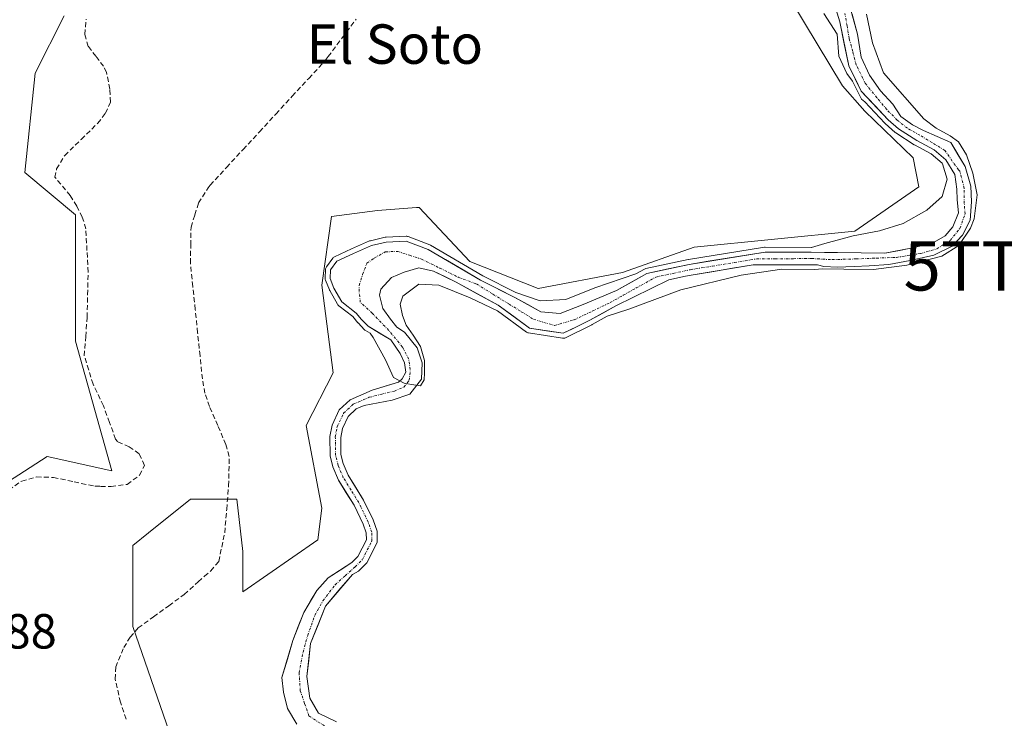
# Model space of a CAD drawing. Units: metres. Extents: x 608684 to 612185, y 4648306 to 4650673.
# Drawn here: x 609196 to 609396, y 4648804 to 4648946 of the extents above; entities that cross this region are included whole.
import ezdxf
from ezdxf.enums import TextEntityAlignment as Align

# ---------------------------------------------------------------- set-up
doc = ezdxf.new("R2010")
doc.units = ezdxf.units.M
doc.header["$MEASUREMENT"] = 0
doc.linetypes.add('TRAZO_Y_PUNTO', pattern=[1, 0.5, -0.25, 0, -0.25])
doc.linetypes.add('TRAZOSX2', pattern=[1.5, 1, -0.5])
doc.layers.get('0').update_dxf_attribs({"lineweight": 5})
for name, color, linetype, lineweight in [('Arbolado forestal CxS', 92, 'Continuous', 0), ('Corriente artificial lineal', 5, 'TRAZOSX2', 13), ('Corriente natural Cxs', 5, 'Continuous', 13), ('Corriente natural eje', 5, 'TRAZO_Y_PUNTO', 0), ('Corriente natural superficial', 5, 'Continuous', 13), ('Cultivos herbáceos CxS', 92, 'Continuous', 0), ('Curva de nivel normal', 36, 'Continuous', 0), ('Huerta CxS', 92, 'Continuous', 0), ('Rótulo de punto de cota en terreno', 19, 'Continuous', 0), ('Suelo desnudo CxS', 43, 'Continuous', 0), ('Texto cartográfico', 19, 'Continuous', 0), ('Torre de tendido puntual', 7, 'Continuous', 0)]:
    doc.layers.add(name, color=color, linetype=linetype, lineweight=lineweight)
doc.styles.add('Arial', font='txt', dxfattribs={"height": 0.2})

# ---------------------------------------------------------------- blocks, each defined once
blk = doc.blocks.new('*U167')
at = {"layer": 'Cultivos herbáceos CxS', "color": 92, "linetype": 'Continuous', "lineweight": 0}
blk.add_polyline3d([(609205.5179, 4648946.3947, 361.6798), (609199.6317, 4648934.7061, 362.065), (609197.5007, 4648914.5747, 362.4188), (609207.7791, 4648906.0091, 361.4728), (609207.7775, 4648880.3123, 361.6691), (609215.1995, 4648854.0447, 362.5778), (609202.0659, 4648856.8999, 362.5265), (609189.5023, 4648848.9047, 362.843)], dxfattribs=at)
blk = doc.blocks.new('5TTEND')
blk.add_text('5TTEND', height=10).set_placement((0, 0), align=Align.MIDDLE_CENTER)

msp = doc.modelspace()

# ---------------------------------------------------------------- linework, layer by layer
at = {"layer": 'Arbolado forestal CxS', "color": 92, "linetype": 'Continuous', "lineweight": 0}
for points in [[(609360.81, 4648952.55, 359.18), (609363.04, 4648945.13, 358.58), (609364.86, 4648936.24, 359.62), (609367.4, 4648931.08, 358.98), (609372.88, 4648925.28, 360.14), (609374.94, 4648923.46, 360.04), (609378.67, 4648921.07, 359.61), (609382.19, 4648919.18, 360.08), (609384.57, 4648917.12, 361.09), (609386.4, 4648914.18, 360.65), (609386.8, 4648911.16, 360.46), (609386.88, 4648909.02, 361.16), (609387.11, 4648906.4, 362), (609386, 4648903.54, 362.22), (609384.42, 4648901.72, 361.96), (609381.72, 4648900.13, 361.27), (609377.43, 4648899.18, 360.15), (609372.19, 4648898.22, 360.56), (609362.59, 4648898.3, 360.61), (609357.19, 4648898.38, 361.19), (609347.9, 4648898.43, 361.74), (609332.46, 4648895.92, 361.08), (609323.84, 4648894.08, 360.64), (609317.66, 4648890.6, 360.37), (609310.89, 4648887.75, 360.81), (609306.23, 4648885.95, 360.67), (609302.32, 4648886.27, 359.97), (609297.02, 4648889.23, 360.28), (609290.09, 4648892.73, 359.64), (609279.43, 4648898.96, 359.87), (609274.99, 4648900.63, 359.6), (609270.91, 4648900.45, 359.35), (609267.94, 4648899.75, 359.29), (609264.29, 4648898.16, 359.34), (609260.86, 4648896.58, 359.38), (609259.59, 4648894.83, 359.5), (609259.51, 4648893.08, 359.56), (609260.3, 4648891.1, 360.04), (609261.89, 4648888.32, 360.55), (609264.8, 4648886.04, 360.75), (609265.91, 4648884.74, 360.91), (609267.22, 4648883.35, 360.89), (609271.83, 4648880.6, 359.84), (609273.75, 4648877.82, 360.03), (609274.61, 4648875.97, 360.83), (609274.87, 4648874.05, 361.32), (609274.15, 4648872.66, 361.45), (609273.42, 4648872, 361.57), (609268.03, 4648870.39, 361.93), (609263.62, 4648868.45, 363.32), (609261.36, 4648866.39, 363.4), (609259.9, 4648863.27, 362.79), (609259.47, 4648860.99, 361.97), (609259.53, 4648857.04, 360.69), (609260.08, 4648854.81, 361.24), (609261.22, 4648852.12, 361.95), (609264.38, 4648847.03, 361.07), (609266.21, 4648843.2, 361.97), (609266.87, 4648841.4, 362.6), (609266.88, 4648840.02, 362.84), (609265.16, 4648836.64, 362.35), (609263.96, 4648835.44, 362.25), (609259.1, 4648832.29, 363.34), (609256.79, 4648829.75, 362.63), (609254.17, 4648825.23, 361.83), (609251.95, 4648819.59, 361.61), (609249.73, 4648812.05, 361.18), (609250.05, 4648809.12, 362.28), (609250.84, 4648805.78, 363.09), (609252.75, 4648802.61, 363.57)], [(609360.81, 4648952.55, 359.18), (609363.04, 4648945.13, 358.58), (609364.86, 4648936.24, 359.62), (609367.4, 4648931.08, 358.98), (609372.88, 4648925.28, 360.14), (609374.94, 4648923.46, 360.04), (609378.67, 4648921.07, 359.61), (609382.19, 4648919.18, 360.08), (609384.57, 4648917.12, 361.09), (609386.4, 4648914.18, 360.65), (609386.8, 4648911.16, 360.46), (609386.88, 4648909.02, 361.16), (609387.11, 4648906.4, 362), (609386, 4648903.54, 362.22), (609384.42, 4648901.72, 361.96), (609381.72, 4648900.13, 361.27), (609377.43, 4648899.18, 360.15), (609372.19, 4648898.22, 360.56), (609362.59, 4648898.3, 360.61), (609357.19, 4648898.38, 361.19), (609347.9, 4648898.43, 361.74), (609332.46, 4648895.92, 361.08), (609323.84, 4648894.08, 360.64), (609317.66, 4648890.6, 360.37), (609310.89, 4648887.75, 360.81), (609306.23, 4648885.95, 360.67), (609302.32, 4648886.27, 359.97), (609297.02, 4648889.23, 360.28), (609290.09, 4648892.73, 359.64), (609279.43, 4648898.96, 359.87), (609274.99, 4648900.63, 359.6), (609270.91, 4648900.45, 359.35), (609267.94, 4648899.75, 359.29), (609264.29, 4648898.16, 359.34), (609260.86, 4648896.58, 359.38), (609259.59, 4648894.83, 359.5), (609259.51, 4648893.08, 359.56), (609260.3, 4648891.1, 360.04), (609261.89, 4648888.32, 360.55), (609264.8, 4648886.04, 360.75), (609265.91, 4648884.74, 360.91), (609267.22, 4648883.35, 360.89), (609271.83, 4648880.6, 359.84), (609273.75, 4648877.82, 360.03), (609274.61, 4648875.97, 360.83), (609274.87, 4648874.05, 361.32), (609274.15, 4648872.66, 361.45), (609273.42, 4648872, 361.57), (609268.03, 4648870.39, 361.93), (609263.62, 4648868.45, 363.32), (609261.36, 4648866.39, 363.4), (609259.9, 4648863.27, 362.79), (609259.47, 4648860.99, 361.97), (609259.53, 4648857.04, 360.69), (609260.08, 4648854.81, 361.24), (609261.22, 4648852.12, 361.95), (609264.38, 4648847.03, 361.07), (609266.21, 4648843.2, 361.97), (609266.87, 4648841.4, 362.6), (609266.88, 4648840.02, 362.84), (609265.16, 4648836.64, 362.35), (609263.96, 4648835.44, 362.25), (609259.1, 4648832.29, 363.34), (609256.79, 4648829.75, 362.63), (609254.17, 4648825.23, 361.83), (609251.95, 4648819.59, 361.61), (609249.73, 4648812.05, 361.18), (609250.05, 4648809.12, 362.28), (609250.84, 4648805.78, 363.09), (609252.75, 4648802.61, 363.57)], [(609230.02, 4648791.88, 362.71), (609219.46, 4648822.41, 362.63), (609219.46, 4648838.85, 362.71), (609222.66, 4648841.41, 362.71), (609231.19, 4648848.24, 362.9), (609240.58, 4648848.24, 362.17), (609241.76, 4648837.67, 362.39), (609241.76, 4648829.45, 363.43), (609257.02, 4648840.02, 361.19), (609257.86, 4648846.45, 361.99), (609254.63, 4648863.25, 362.28), (609260.12, 4648873.91, 363.08), (609257.86, 4648891.68, 360.19), (609259.82, 4648905.63, 361.51), (609269.17, 4648906.86, 361.33), (609277.04, 4648907.46, 361.79), (609277.57, 4648907.5, 361.83), (609287.9, 4648896.52, 360.47), (609301.79, 4648891.03, 360.92), (609318.91, 4648894.26, 359.96), (609333.45, 4648899.43, 360.94), (609366.08, 4648902.66, 359.58), (609379.09, 4648911.65, 360.44), (609377.91, 4648917.53, 361.25), (609368.1, 4648926.99, 360.7), (609363.56, 4648932.13, 360.24), (609353.27, 4648949.23, 360.85)], [(609353.27, 4648949.23, 360.85), (609363.56, 4648932.13, 360.24), (609368.1, 4648926.99, 360.7), (609377.91, 4648917.53, 361.25), (609379.09, 4648911.65, 360.44), (609366.08, 4648902.66, 359.58), (609333.45, 4648899.43, 360.94), (609318.91, 4648894.26, 359.96), (609301.79, 4648891.03, 360.92), (609287.9, 4648896.52, 360.47), (609277.57, 4648907.5, 361.83), (609277.04, 4648907.46, 361.79), (609269.17, 4648906.86, 361.33), (609259.82, 4648905.63, 361.51), (609257.86, 4648891.68, 360.19), (609260.12, 4648873.91, 363.08), (609254.63, 4648863.25, 362.28), (609257.86, 4648846.45, 361.99), (609257.02, 4648840.02, 361.19), (609241.76, 4648829.45, 363.43), (609241.76, 4648837.67, 362.39), (609240.58, 4648848.24, 362.17), (609231.19, 4648848.24, 362.9), (609222.66, 4648841.41, 362.71), (609219.46, 4648838.85, 362.71), (609219.46, 4648822.41, 362.63), (609230.02, 4648791.88, 362.71)]]:
    msp.add_polyline3d(points, dxfattribs=at)
at = {"layer": 'Corriente artificial lineal', "color": 5, "linetype": 'TRAZOSX2', "lineweight": 13}
for points in [[(609194.26, 4648850.13, 362.8), (609196.88, 4648851.94, 362.71), (609199.9, 4648852.79, 362.62), (609203.32, 4648852.68, 362.65), (609207.52, 4648851.79, 362.68), (609211.72, 4648850.9, 362.61), (609212.91, 4648850.87, 362.6), (609215.02, 4648850.82, 362.57), (609218.31, 4648851.26, 362.54), (609220.81, 4648853.13, 362.52), (609221.79, 4648855.13, 362.28), (609220.73, 4648857.49, 361.96), (609218.7, 4648858.87, 361.98), (609216.31, 4648859.96, 362.08), (609215.94, 4648860.47, 362.08), (609214.71, 4648863.85, 362.03), (609213.47, 4648867.23, 361.92), (609211.37, 4648871.61, 361.53), (609210.48, 4648874.48, 361.69), (609209.59, 4648877.35, 361.99), (609209.88, 4648881.26, 362.07), (609210.16, 4648885.17, 362.05), (609210.27, 4648889.76, 361.93), (609210.37, 4648894.34, 361.79), (609210.14, 4648898.75, 361.69), (609209.9, 4648903.16, 361.52), (609209.19, 4648905.52, 361.69), (609208.05, 4648907.76, 361.65), (609206.75, 4648909.9, 361.48), (609203.64, 4648913.59, 361.61), (609203.96, 4648915.29, 361.58), (609205.62, 4648918.03, 361.35), (609208.97, 4648921.3, 361.33), (609212.31, 4648924.57, 361.08), (609213.91, 4648926.6, 361.32), (609214.93, 4648928.85, 361.34), (609214.78, 4648931.51, 361.38), (609214.09, 4648934.92, 361.37), (609213.51, 4648936.13, 361.29), (609211.96, 4648938.15, 360.98), (609210.4, 4648940.16, 361.3), (609209.7, 4648942.57, 361.71), (609209.96, 4648945.66, 361.55)], [(609218.12, 4648803.64, 362.76), (609216.92, 4648807.03, 362.68), (609215.88, 4648811.74, 362.64), (609215.98, 4648814.21, 362.64), (609217.6, 4648818.15, 362.64), (609218.92, 4648820.25, 362.64), (609220.55, 4648822.12, 362.62), (609223.66, 4648824.38, 362.6), (609226.78, 4648826.65, 362.59), (609229.89, 4648828.91, 362.59), (609232.75, 4648831.48, 362.58), (609234.01, 4648832.61, 362.63), (609235.26, 4648833.74, 362.7), (609236.91, 4648835.64, 362.9), (609237.51, 4648838.53, 362.99), (609238.1, 4648841.42, 362.72), (609238.51, 4648846.21, 362.59), (609238.91, 4648850.99, 362.5), (609238.97, 4648853.97, 362.41), (609239.03, 4648856.95, 362.21), (609238.35, 4648859.37, 362.13), (609236.68, 4648863.22, 362.21), (609235, 4648867.07, 362.24), (609234.1, 4648869.77, 362.2), (609233.58, 4648872.66, 362.13), (609233.09, 4648877.36, 361.94), (609232.6, 4648882.06, 361.83), (609232.12, 4648886.76, 361.83), (609231.63, 4648891.46, 361.82), (609231.14, 4648896.16, 361.89), (609231.21, 4648899.83, 361.93), (609231.27, 4648903.5, 361.86), (609232.04, 4648905.95, 361.96), (609232.8, 4648908.39, 362.06), (609234.72, 4648911.49, 362.08), (609235.17, 4648911.99, 362.08), (609238.5, 4648915.6, 361.86), (609241.84, 4648919.22, 361.68), (609245.17, 4648922.83, 361.69), (609248.5, 4648926.44, 361.76), (609251.83, 4648930.05, 361.82), (609255.17, 4648933.67, 361.63), (609258.5, 4648937.28, 361.73), (609259.1, 4648938.09, 361.74), (609261.94, 4648941.88, 361.73), (609264.78, 4648945.66, 361.52)]]:
    msp.add_polyline3d(points, dxfattribs=at)
at = {"layer": 'Corriente natural Cxs', "color": 5, "linetype": 'Continuous', "lineweight": 13}
for points in [[(609252.75, 4648802.61, 363.34), (609250.84, 4648805.78, 362.31), (609250.05, 4648809.12, 361.27), (609249.73, 4648812.05, 361.2), (609250.84, 4648815.82, 360.71), (609251.95, 4648819.59, 361.13), (609253.06, 4648822.41, 361.54), (609254.17, 4648825.23, 361.46), (609255.48, 4648827.49, 361.27), (609256.79, 4648829.75, 360.91), (609259.1, 4648832.29, 360.87), (609261.53, 4648833.87, 360.98), (609263.96, 4648835.44, 360.73), (609265.16, 4648836.64, 360.44), (609266.88, 4648840.02, 360.13), (609266.87, 4648841.4, 360.11), (609266.21, 4648843.2, 359.94), (609264.38, 4648847.03, 361.2), (609262.8, 4648849.58, 360.88), (609261.22, 4648852.12, 360.21), (609260.08, 4648854.81, 360.84), (609259.53, 4648857.04, 361.44), (609259.47, 4648860.99, 362.6), (609259.9, 4648863.27, 363.46), (609261.36, 4648866.39, 363.45), (609263.62, 4648868.45, 362.96), (609268.03, 4648870.39, 362.18), (609270.72, 4648871.2, 361.27), (609273.42, 4648872, 360.67), (609274.15, 4648872.66, 360.31), (609274.87, 4648874.05, 359.89), (609274.61, 4648875.97, 360.12), (609273.75, 4648877.82, 360.53), (609271.83, 4648880.6, 361.05), (609269.52, 4648881.97, 361.27), (609267.22, 4648883.35, 361.25), (609265.91, 4648884.74, 360.95), (609264.8, 4648886.04, 360.69), (609261.89, 4648888.32, 360.24), (609260.3, 4648891.1, 360.24), (609259.51, 4648893.08, 360.14), (609259.59, 4648894.83, 360.37), (609260.86, 4648896.58, 360.5), (609264.29, 4648898.16, 359.92), (609267.94, 4648899.75, 359.74), (609270.91, 4648900.45, 359.98), (609274.99, 4648900.63, 360.05), (609279.43, 4648898.96, 359.86), (609282.98, 4648896.88, 360.46), (609286.53, 4648894.81, 360.58), (609290.09, 4648892.73, 360.51), (609293.56, 4648890.98, 360.32), (609297.02, 4648889.23, 359.65), (609299.67, 4648887.75, 360.58), (609302.32, 4648886.27, 360.79), (609306.23, 4648885.95, 360.2), (609310.89, 4648887.75, 359.78), (609314.27, 4648889.18, 359.36), (609317.66, 4648890.6, 359.72), (609320.75, 4648892.34, 359.41), (609323.84, 4648894.08, 359.16), (609328.15, 4648895, 359.46), (609332.46, 4648895.92, 360.1), (609336.32, 4648896.55, 361.21), (609340.18, 4648897.17, 361.45), (609344.04, 4648897.8, 361.22), (609347.9, 4648898.43, 360.83), (609352.54, 4648898.41, 360.62), (609357.19, 4648898.38, 360.51), (609359.89, 4648898.34, 359.81), (609362.59, 4648898.3, 359.36), (609367.39, 4648898.26, 359.24), (609372.19, 4648898.22, 359.29), (609374.81, 4648898.7, 359.27), (609377.43, 4648899.18, 359.39), (609381.72, 4648900.13, 359.44), (609384.42, 4648901.72, 360.49), (609386, 4648903.54, 360.53), (609387.11, 4648906.4, 359.89), (609386.88, 4648909.02, 359.22), (609386.8, 4648911.16, 359.92), (609386.4, 4648914.18, 360.62), (609384.57, 4648917.12, 360.57), (609382.19, 4648919.18, 360.21), (609378.67, 4648921.07, 360.44), (609374.94, 4648923.46, 360.49), (609372.88, 4648925.28, 360.26), (609370.14, 4648928.18, 359.14), (609367.4, 4648931.08, 359.86), (609366.13, 4648933.66, 359.89), (609364.86, 4648936.24, 359.84), (609363.95, 4648940.68, 360), (609363.04, 4648945.13, 360), (609361.92, 4648948.84, 359.05)], [(609365.51, 4648946.71, 359.3), (609366.61, 4648942.67, 358.96), (609367.4, 4648937.98, 359.06), (609369.07, 4648934.33, 359.96), (609371.29, 4648931.16, 359.51), (609373.83, 4648928.46, 359.37), (609375.42, 4648925.92, 360.14), (609377.8, 4648924.25, 360.24), (609380.02, 4648923.08, 360.29), (609382.78, 4648921.87, 360.52), (609385.55, 4648920.65, 360.89), (609387.01, 4648918.21, 360.86), (609388.46, 4648915.76, 361.47), (609389.65, 4648911.79, 361.42), (609389.79, 4648908.62, 360.56), (609389.52, 4648904.91, 361.26), (609387.93, 4648901.87, 361.65), (609385.82, 4648899.62, 361.86), (609382.11, 4648897.77, 360.13), (609377.35, 4648896.71, 360.02), (609372.99, 4648895.92, 360.18), (609369.02, 4648895.65, 360.26), (609365.97, 4648895.52, 360.36), (609362.53, 4648895.39, 360.54), (609359.76, 4648895.52, 360.8), (609358.48, 4648895.84, 360.9), (609354.14, 4648895.83, 361.34), (609349.79, 4648895.82, 361.42), (609345.45, 4648895.8, 361.45), (609341.26, 4648895.12, 361.87), (609337.06, 4648894.44, 361.42), (609332.87, 4648893.76, 359.49), (609331.69, 4648893.51, 358.76), (609328.29, 4648892.78, 359.24), (609324.71, 4648891.03, 360.08), (609321.13, 4648889.28, 360.12), (609317.56, 4648887.54, 359.94), (609314.91, 4648886.05, 360.67), (609312.26, 4648884.57, 361.44), (609309.56, 4648883.25, 360.98), (609306.87, 4648881.93, 360.33), (609303.43, 4648882.46, 360.34), (609299.99, 4648882.98, 360.65), (609296.81, 4648885.31, 360.37), (609293.64, 4648887.64, 360.06), (609289.36, 4648889.97, 360.58), (609285.09, 4648892.3, 360.71), (609282.79, 4648893.43, 360.56), (609280.5, 4648894.56, 360.37), (609277.53, 4648895.24, 359.9), (609274.55, 4648894.31, 359.75), (609272.01, 4648893.29, 359.62), (609269.79, 4648890.86, 359.7), (609269.52, 4648889.69, 359.78), (609270.24, 4648886.95, 360.3), (609271.76, 4648884.83, 360.74), (609273.08, 4648883.17, 361.08), (609274.65, 4648882.16, 361.07), (609277.17, 4648878.98, 360.48), (609278.22, 4648875.94, 360.95), (609278.09, 4648872.63, 361.13), (609275.71, 4648869.59, 362.11), (609272.09, 4648868.36, 362.56), (609269.27, 4648867.82, 362.68), (609266.44, 4648867.29, 362.86), (609264.83, 4648866.58, 363.13), (609263.16, 4648865.06, 363.52), (609262.01, 4648862.6, 363.56), (609261.67, 4648860.8, 362.95), (609261.72, 4648857.33, 361.7), (609262.18, 4648855.51, 361.15), (609263.18, 4648853.14, 360.92), (609264.75, 4648850.62, 361.71), (609266.31, 4648848.09, 362.07), (609268.24, 4648844.06, 361.09), (609269.07, 4648841.8, 361.48), (609269.08, 4648839.5, 361.61), (609266.97, 4648835.33, 360.83), (609265.28, 4648833.65, 360.93), (609264.04, 4648833, 361.23), (609261.31, 4648829.79, 362.88), (609258.58, 4648826.58, 362.38), (609257.07, 4648822.77, 362.3), (609255.56, 4648818.96, 362.73), (609255.17, 4648815.62, 362.06), (609254.77, 4648812.29, 361.5), (609255.4, 4648807.85, 362.02), (609257.15, 4648804.83, 362.29), (609260.8, 4648803.08, 361.57)]]:
    msp.add_polyline3d(points, dxfattribs=at)
at = {"layer": 'Corriente natural eje', "color": 5, "linetype": 'TRAZO_Y_PUNTO', "lineweight": 0}
msp.add_polyline3d([(609259.33, 4648801.65, 362.16), (609255.21, 4648804.27, 362.49), (609254.33, 4648806.81, 361.95), (609253.46, 4648809.35, 361.1), (609253.22, 4648813.01, 360.75), (609254.02, 4648817.21, 361.82), (609254.97, 4648820.63, 362.2), (609256.4, 4648824.67, 361.72), (609258.06, 4648827.61, 362.03), (609260.52, 4648830.86, 362.02), (609262.57, 4648832.71, 361.4), (609264.62, 4648834.55, 360.81), (609266.07, 4648835.99, 360.46), (609267.98, 4648839.76, 360.87), (609267.97, 4648841.6, 360.8), (609267.23, 4648843.63, 360.35), (609265.35, 4648847.56, 361.57), (609263.78, 4648850.1, 361.28), (609262.2, 4648852.63, 360.43), (609261.13, 4648855.16, 360.76), (609260.63, 4648857.18, 361.52), (609260.57, 4648860.9, 362.78), (609260.95, 4648862.94, 363.57), (609262.26, 4648865.73, 363.5), (609264.22, 4648867.52, 363.04), (609267.48, 4648868.95, 362.55), (609270.02, 4648869.58, 362.12), (609272.56, 4648870.22, 361.63), (609274.48, 4648871.01, 361.25), (609275.6, 4648872.4, 360.47), (609275.8, 4648874.58, 359.9), (609275.47, 4648876.7, 360.06), (609274.21, 4648879.15, 360.61), (609271.43, 4648882.52, 360.96), (609268.06, 4648886.03, 360.4), (609265.65, 4648888.22, 359.67), (609265.4, 4648890.46, 359.49), (609265.4, 4648891.65, 359.42), (609266.11, 4648893.87, 359.29), (609266.98, 4648896.18, 359.24), (609268.49, 4648897.21, 359.21), (609270.72, 4648898.48, 359.1), (609273.25, 4648898.54, 359.13), (609275.66, 4648897.77, 359.27), (609278.06, 4648896.99, 359.69), (609281.8, 4648895.16, 360.45), (609285.53, 4648893.32, 360.45), (609289.24, 4648891.94, 360.54), (609292.55, 4648889.9, 360.14), (609295.86, 4648887.85, 359.48), (609298.35, 4648886.32, 360.3), (609300.83, 4648884.78, 360.5), (609305.07, 4648883.51, 359.48), (609309.09, 4648884.68, 360.53), (609312.74, 4648886.42, 360.39), (609316.39, 4648888.17, 359.26), (609319.04, 4648889.65, 359.74), (609321.68, 4648891.13, 359.65), (609325.69, 4648893.35, 358.97), (609329.18, 4648894.09, 359.02), (609332.67, 4648894.84, 359.77), (609337.16, 4648895.57, 361.36), (609341.65, 4648896.3, 361.67), (609346.15, 4648897.03, 361.18), (609349.88, 4648897.05, 361.08), (609353.61, 4648897.08, 361.01), (609357.35, 4648897.11, 360.78), (609361.48, 4648896.88, 359.98), (609366.32, 4648897.03, 359.74), (609370.45, 4648897.19, 359.66), (609374.57, 4648897.35, 359.66), (609379.49, 4648898.15, 359.51), (609382.75, 4648899.1, 360.17), (609385.45, 4648900.76, 361.27), (609387.43, 4648903.23, 361.08), (609388.46, 4648906.16, 360.52), (609388.31, 4648908.31, 359.83), (609388.31, 4648911.4, 360.69), (609387.43, 4648914.81, 361.01), (609387.14, 4648915.1, 360.89), (609384.36, 4648919.07, 360.48), (609381.84, 4648920.59, 360.25), (609379.31, 4648922.12, 360.33), (609376.77, 4648923.54, 360.17), (609374.71, 4648925.21, 360.24), (609372.56, 4648927.35, 359.42), (609370.58, 4648929.73, 359.2), (609368.2, 4648932.67, 359.91), (609366.37, 4648936.4, 359.23), (609365.66, 4648939.1, 359.14), (609364.94, 4648941.79, 359.57), (609364.51, 4648944.33, 359.7), (609364.07, 4648946.87, 359.45)], dxfattribs=at)
at = {"layer": 'Corriente natural superficial', "color": 5, "linetype": 'Continuous', "lineweight": 13}
for points in [[(609252.75, 4648802.61, 363.34), (609250.84, 4648805.78, 362.31), (609250.05, 4648809.12, 361.27), (609249.73, 4648812.05, 361.2), (609250.84, 4648815.82, 360.71), (609251.95, 4648819.59, 361.13), (609253.06, 4648822.41, 361.54), (609254.17, 4648825.23, 361.46), (609255.48, 4648827.49, 361.27), (609256.79, 4648829.75, 360.91), (609259.1, 4648832.29, 360.87), (609261.53, 4648833.87, 360.98), (609263.96, 4648835.44, 360.73), (609265.16, 4648836.64, 360.44), (609266.88, 4648840.02, 360.13), (609266.87, 4648841.4, 360.11), (609266.21, 4648843.2, 359.94), (609264.38, 4648847.03, 361.2), (609262.8, 4648849.58, 360.88), (609261.22, 4648852.12, 360.21), (609260.08, 4648854.81, 360.84), (609259.53, 4648857.04, 361.44), (609259.47, 4648860.99, 362.6), (609259.9, 4648863.27, 363.46), (609261.36, 4648866.39, 363.45), (609263.62, 4648868.45, 362.96), (609268.03, 4648870.39, 362.18), (609270.72, 4648871.2, 361.27), (609273.42, 4648872, 360.67), (609274.15, 4648872.66, 360.31), (609274.87, 4648874.05, 359.89), (609274.61, 4648875.97, 360.12), (609273.75, 4648877.82, 360.53), (609271.83, 4648880.6, 361.05), (609269.52, 4648881.97, 361.27), (609267.22, 4648883.35, 361.25), (609265.91, 4648884.74, 360.95), (609264.8, 4648886.04, 360.69), (609261.89, 4648888.32, 360.24), (609260.3, 4648891.1, 360.24), (609259.51, 4648893.08, 360.14), (609259.59, 4648894.83, 360.37), (609260.86, 4648896.58, 360.5), (609264.29, 4648898.16, 359.92), (609267.94, 4648899.75, 359.74), (609270.91, 4648900.45, 359.98), (609274.99, 4648900.63, 360.05), (609279.43, 4648898.96, 359.86), (609282.98, 4648896.88, 360.46), (609286.53, 4648894.81, 360.58), (609290.09, 4648892.73, 360.51), (609293.56, 4648890.98, 360.32), (609297.02, 4648889.23, 359.65), (609299.67, 4648887.75, 360.58), (609302.32, 4648886.27, 360.79), (609306.23, 4648885.95, 360.2), (609310.89, 4648887.75, 359.79), (609314.27, 4648889.18, 359.36), (609317.66, 4648890.6, 359.72), (609320.75, 4648892.34, 359.41), (609323.84, 4648894.08, 359.16), (609328.15, 4648895, 359.46), (609332.46, 4648895.92, 360.1), (609336.32, 4648896.55, 361.21), (609340.18, 4648897.17, 361.45), (609344.04, 4648897.8, 361.22), (609347.9, 4648898.43, 360.83), (609352.54, 4648898.41, 360.62), (609357.19, 4648898.38, 360.51), (609359.89, 4648898.34, 359.81), (609362.59, 4648898.3, 359.36), (609367.39, 4648898.26, 359.24), (609372.19, 4648898.22, 359.29), (609374.81, 4648898.7, 359.27), (609377.43, 4648899.18, 359.39), (609381.72, 4648900.13, 359.44), (609384.42, 4648901.72, 360.49), (609386, 4648903.54, 360.53), (609387.11, 4648906.4, 359.89), (609386.88, 4648909.02, 359.22), (609386.8, 4648911.16, 359.92), (609386.4, 4648914.18, 360.62), (609384.57, 4648917.12, 360.57), (609382.19, 4648919.18, 360.21), (609378.67, 4648921.07, 360.44), (609374.94, 4648923.46, 360.49), (609372.88, 4648925.28, 360.26), (609370.14, 4648928.18, 359.14), (609367.4, 4648931.08, 359.86), (609366.13, 4648933.66, 359.89), (609364.86, 4648936.24, 359.84), (609363.95, 4648940.68, 360), (609363.04, 4648945.13, 360), (609361.92, 4648948.84, 359.05)], [(609365.51, 4648946.71, 359.3), (609366.61, 4648942.67, 358.96), (609367.4, 4648937.98, 359.06), (609369.07, 4648934.33, 359.96), (609371.29, 4648931.16, 359.51), (609373.83, 4648928.46, 359.37), (609375.42, 4648925.92, 360.14), (609377.8, 4648924.25, 360.24), (609380.02, 4648923.08, 360.29), (609382.78, 4648921.87, 360.52), (609385.55, 4648920.65, 360.89), (609387.01, 4648918.21, 360.86), (609388.46, 4648915.76, 361.47), (609389.65, 4648911.79, 361.42), (609389.79, 4648908.62, 360.56), (609389.52, 4648904.91, 361.26), (609387.93, 4648901.87, 361.65), (609385.82, 4648899.62, 361.86), (609382.11, 4648897.77, 360.13), (609377.35, 4648896.71, 360.02), (609372.99, 4648895.92, 360.18), (609369.02, 4648895.65, 360.26), (609365.97, 4648895.52, 360.36), (609362.53, 4648895.39, 360.54), (609359.76, 4648895.52, 360.8), (609358.48, 4648895.84, 360.9), (609354.14, 4648895.83, 361.34), (609349.79, 4648895.82, 361.42), (609345.45, 4648895.8, 361.45), (609341.26, 4648895.12, 361.87), (609337.06, 4648894.44, 361.42), (609332.87, 4648893.76, 359.49), (609331.69, 4648893.51, 358.76), (609328.29, 4648892.78, 359.24), (609324.71, 4648891.03, 360.08), (609321.13, 4648889.28, 360.12), (609317.56, 4648887.54, 359.94), (609314.91, 4648886.05, 360.67), (609312.26, 4648884.57, 361.44), (609309.56, 4648883.25, 360.98), (609306.87, 4648881.93, 360.33), (609303.43, 4648882.46, 360.34), (609299.99, 4648882.98, 360.65), (609296.81, 4648885.31, 360.37), (609293.64, 4648887.64, 360.06), (609289.36, 4648889.97, 360.58), (609285.09, 4648892.3, 360.71), (609282.79, 4648893.43, 360.56), (609280.5, 4648894.56, 360.37), (609277.53, 4648895.24, 359.9), (609274.55, 4648894.31, 359.75), (609272.01, 4648893.29, 359.62), (609269.79, 4648890.86, 359.7), (609269.52, 4648889.69, 359.78), (609270.24, 4648886.95, 360.3), (609271.76, 4648884.83, 360.74), (609273.08, 4648883.17, 361.08), (609274.65, 4648882.16, 361.07), (609277.17, 4648878.98, 360.48), (609278.22, 4648875.94, 360.95), (609278.09, 4648872.63, 361.13), (609275.71, 4648869.59, 362.11), (609272.09, 4648868.36, 362.56), (609269.27, 4648867.82, 362.68), (609266.44, 4648867.29, 362.86), (609264.83, 4648866.58, 363.13), (609263.16, 4648865.06, 363.52), (609262.01, 4648862.6, 363.56), (609261.67, 4648860.8, 362.95), (609261.72, 4648857.33, 361.7), (609262.18, 4648855.51, 361.15), (609263.18, 4648853.14, 360.92), (609264.75, 4648850.62, 361.71), (609266.31, 4648848.09, 362.07), (609268.24, 4648844.06, 361.09), (609269.07, 4648841.8, 361.48), (609269.08, 4648839.5, 361.61), (609266.97, 4648835.33, 360.83), (609265.28, 4648833.65, 360.93), (609264.04, 4648833, 361.23), (609261.31, 4648829.79, 362.88), (609258.58, 4648826.58, 362.38), (609257.07, 4648822.77, 362.3), (609255.56, 4648818.96, 362.73), (609255.17, 4648815.62, 362.06), (609254.77, 4648812.29, 361.5), (609255.4, 4648807.85, 362.02), (609257.15, 4648804.83, 362.29), (609260.8, 4648803.08, 361.57)]]:
    msp.add_polyline3d(points, dxfattribs=at)
at = {"layer": 'Cultivos herbáceos CxS', "color": 92, "linetype": 'Continuous', "lineweight": 0}
for points in [[(609260.8, 4648803.08, 361.21), (609257.15, 4648804.83, 362.27), (609255.4, 4648807.85, 362.08), (609254.77, 4648812.29, 362.65), (609255.56, 4648818.96, 362.86), (609258.58, 4648826.58, 363.17), (609264.04, 4648833, 363.41), (609265.28, 4648833.65, 363.26), (609266.97, 4648835.33, 363.4), (609269.08, 4648839.5, 363.41), (609269.07, 4648841.8, 363.02), (609268.24, 4648844.06, 362.46), (609266.31, 4648848.09, 361.52), (609263.18, 4648853.14, 362.65), (609262.18, 4648855.51, 362.16), (609261.72, 4648857.33, 361.76), (609261.67, 4648860.8, 362.66), (609262.01, 4648862.6, 363.24), (609263.16, 4648865.06, 363.43), (609264.83, 4648866.58, 363.41), (609266.44, 4648867.29, 363.36), (609272.09, 4648868.36, 363.22), (609275.71, 4648869.59, 362.57), (609278.09, 4648872.63, 362.18), (609278.22, 4648875.94, 362.23), (609277.17, 4648878.98, 362.1), (609274.65, 4648882.16, 361), (609273.08, 4648883.17, 360.36), (609271.76, 4648884.83, 360.53), (609270.24, 4648886.95, 360.63), (609269.52, 4648889.69, 360.13), (609269.79, 4648890.86, 360.03), (609272.01, 4648893.29, 360.18), (609274.55, 4648894.31, 360.44), (609277.53, 4648895.24, 360.63), (609280.5, 4648894.56, 360.38), (609285.09, 4648892.3, 359.86), (609293.64, 4648887.64, 360.66), (609298.17, 4648884.31, 361.28), (609299.99, 4648882.98, 361.81), (609306.87, 4648881.93, 362.6), (609308.74, 4648882.84, 362.54), (609312.26, 4648884.57, 362.06), (609317.56, 4648887.54, 361.95), (609328.29, 4648892.78, 361.49), (609331.69, 4648893.51, 361.75), (609332.87, 4648893.76, 361.86), (609345.45, 4648895.8, 361.95), (609358.48, 4648895.84, 361.54), (609359.76, 4648895.52, 361.43), (609362.53, 4648895.39, 361.06), (609365.97, 4648895.52, 361.25), (609369.02, 4648895.65, 361.4), (609372.99, 4648895.92, 361.5), (609377.35, 4648896.71, 361.29), (609382.11, 4648897.77, 361.95), (609385.82, 4648899.62, 362.63), (609387.93, 4648901.87, 363.01), (609389.52, 4648904.91, 362.32), (609389.79, 4648908.62, 361.66), (609389.65, 4648911.79, 361.1), (609388.46, 4648915.76, 361.79), (609385.55, 4648920.65, 361.26), (609380.02, 4648923.08, 359.35), (609377.8, 4648924.25, 359.42), (609375.42, 4648925.92, 359.88), (609373.83, 4648928.46, 359.78), (609371.29, 4648931.16, 359.82), (609369.07, 4648934.33, 359.41), (609367.4, 4648937.98, 359.98), (609366.61, 4648942.67, 359.79), (609364.42, 4648950.75, 359.55)], [(609364.42, 4648950.75, 359.55), (609366.61, 4648942.67, 359.79), (609367.4, 4648937.98, 359.98), (609369.07, 4648934.33, 359.41), (609371.29, 4648931.16, 359.82), (609373.83, 4648928.46, 359.78), (609375.42, 4648925.92, 359.88), (609377.8, 4648924.25, 359.42), (609380.02, 4648923.08, 359.35), (609385.55, 4648920.65, 361.26), (609388.46, 4648915.76, 361.79), (609389.65, 4648911.79, 361.1), (609389.79, 4648908.62, 361.66), (609389.52, 4648904.91, 362.32), (609387.93, 4648901.87, 363.01), (609385.82, 4648899.62, 362.63), (609382.11, 4648897.77, 361.95), (609377.35, 4648896.71, 361.29), (609372.99, 4648895.92, 361.5), (609369.02, 4648895.65, 361.4), (609365.97, 4648895.52, 361.25), (609362.53, 4648895.39, 361.06), (609359.76, 4648895.52, 361.43), (609358.48, 4648895.84, 361.54), (609345.45, 4648895.8, 361.95), (609332.87, 4648893.76, 361.86), (609331.69, 4648893.51, 361.75), (609328.29, 4648892.78, 361.49), (609317.56, 4648887.54, 361.95), (609312.26, 4648884.57, 362.06), (609308.74, 4648882.84, 362.54), (609306.87, 4648881.93, 362.6), (609299.99, 4648882.98, 361.81), (609298.17, 4648884.31, 361.28), (609293.64, 4648887.64, 360.66), (609285.09, 4648892.3, 359.86), (609280.5, 4648894.56, 360.38), (609277.53, 4648895.24, 360.63), (609274.55, 4648894.31, 360.44), (609272.01, 4648893.29, 360.18), (609269.79, 4648890.86, 360.03), (609269.52, 4648889.69, 360.13), (609270.24, 4648886.95, 360.63), (609271.76, 4648884.83, 360.53), (609273.08, 4648883.17, 360.36), (609274.65, 4648882.16, 361), (609277.17, 4648878.98, 362.1), (609278.22, 4648875.94, 362.23), (609278.09, 4648872.63, 362.18), (609275.71, 4648869.59, 362.57), (609272.09, 4648868.36, 363.22), (609266.44, 4648867.29, 363.36), (609264.83, 4648866.58, 363.41), (609263.16, 4648865.06, 363.43), (609262.01, 4648862.6, 363.24), (609261.67, 4648860.8, 362.66), (609261.72, 4648857.33, 361.76), (609262.18, 4648855.51, 362.16), (609263.18, 4648853.14, 362.65), (609266.31, 4648848.09, 361.52), (609268.24, 4648844.06, 362.46), (609269.07, 4648841.8, 363.02), (609269.08, 4648839.5, 363.41), (609266.97, 4648835.33, 363.4), (609265.28, 4648833.65, 363.26), (609264.04, 4648833, 363.41), (609258.58, 4648826.58, 363.17), (609255.56, 4648818.96, 362.86), (609254.77, 4648812.29, 362.65), (609255.4, 4648807.85, 362.08), (609257.15, 4648804.83, 362.27), (609260.8, 4648803.08, 361.21)], [(609205.52, 4648946.39, 361.68), (609199.63, 4648934.71, 362.07), (609197.5, 4648914.57, 362.42), (609207.78, 4648906.01, 361.47), (609207.78, 4648880.31, 361.67), (609215.2, 4648854.04, 362.58), (609202.07, 4648856.9, 362.53), (609189.5, 4648848.9, 362.84)]]:
    msp.add_polyline3d(points, dxfattribs=at)
at = {"layer": 'Curva de nivel normal', "color": 36, "linetype": 'Continuous', "lineweight": 0}
msp.add_polyline3d([(609368.45, 4648946.74, 360), (609369.69, 4648940.89, 360), (609371.9, 4648934.83, 360), (609380.09, 4648925.44, 360), (609382.59, 4648923.56, 0), (609385.44, 4648922.03, 0), (609387.16, 4648920.78, 0), (609388.74, 4648918.13, 0), (609390.07, 4648914.43, 0), (609390.93, 4648910.06, 0), (609390.33, 4648905.17, 0), (609389.6, 4648903.25, 0), (609387.22, 4648899.74, 0), (609383.72, 4648897.56, 0), (609376.64, 4648895.77, 0), (609369.89, 4648894.85, 0), (609363.88, 4648894.95, 0), (609359.42, 4648895.04, 0), (609357.99, 4648894.91, 0), (609351.26, 4648894.96, 360), (609343.01, 4648893.73, 360), (609330.72, 4648890.76, 360), (609320.16, 4648886.83, 360), (609315.81, 4648885.41, 360), (609312.75, 4648883.7, 0), (609312.74, 4648883.69, 0), (609312.7, 4648883.67, 0), (609307.31, 4648881.03, 0), (609307.17, 4648880.97, 0), (609307.02, 4648880.94, 0), (609306.87, 4648880.93, 0), (609306.71, 4648880.94, 0), (609299.83, 4648882, 0), (609299.68, 4648882.03, 0), (609299.53, 4648882.09, 0), (609299.4, 4648882.18, 0), (609293.52, 4648886.49, 360), (609287.94, 4648889.1, 360), (609281.61, 4648891.7, 360), (609277.52, 4648891.88, 360), (609274.27, 4648889.49, 360), (609273.76, 4648887.86, 360), (609274.2, 4648885.54, 0), (609274.99, 4648883.58, 0), (609276.36, 4648881.57, 0), (609277.85, 4648879.24, 0), (609278.69, 4648876.43, 0), (609278.69, 4648873.84, 0), (609278.59, 4648872.47, 0), (609277.9, 4648871.25, 0), (609276.05, 4648871.57, 0), (609274.57, 4648871.81, 360), (609272.37, 4648872.93, 360), (609270.74, 4648876.57, 360), (609268.26, 4648881.09, 360), (609267.62, 4648881.94, 360), (609266.7, 4648882.49, 0), (609266.59, 4648882.57, 0), (609266.49, 4648882.66, 0), (609265.18, 4648884.06, 0), (609265.16, 4648884.08, 0), (609265.15, 4648884.09, 0), (609264.1, 4648885.31, 0), (609261.27, 4648887.54, 0), (609261.17, 4648887.62, 0), (609261.09, 4648887.72, 0), (609261.02, 4648887.83, 0), (609259.43, 4648890.6, 0), (609259.4, 4648890.67, 0), (609259.37, 4648890.73, 0), (609258.58, 4648892.71, 0), (609258.54, 4648892.85, 0), (609258.51, 4648892.99, 0), (609258.51, 4648893.13, 0), (609258.59, 4648894.88, 0), (609258.6, 4648895.02, 0), (609258.64, 4648895.16, 0), (609258.7, 4648895.3, 0), (609258.78, 4648895.42, 0), (609260.05, 4648897.17, 0), (609260.16, 4648897.29, 0), (609260.29, 4648897.4, 0), (609260.44, 4648897.48, 0), (609263.87, 4648899.07, 0), (609263.89, 4648899.08, 0), (609267.54, 4648900.67, 0), (609267.71, 4648900.72, 0), (609270.68, 4648901.42, 0), (609270.87, 4648901.45, 0), (609274.94, 4648901.62, 0), (609275.08, 4648901.62, 0), (609275.21, 4648901.6, 0), (609275.34, 4648901.56, 0), (609279.78, 4648899.89, 0), (609279.93, 4648899.82, 0), (609290.56, 4648893.61, 0), (609297.25, 4648890.24, 360), (609302.17, 4648888.5, 360), (609307.42, 4648888.76, 360), (609313.29, 4648891.17, 360), (609321.62, 4648893.98, 360), (609323.35, 4648894.95, 0), (609323.49, 4648895.02, 0), (609323.63, 4648895.06, 0), (609332.25, 4648896.9, 0), (609332.3, 4648896.91, 0), (609347.74, 4648899.42, 0), (609347.9, 4648899.43, 0), (609357.2, 4648899.38, 0), (609357.2, 4648899.38, 0), (609357.27, 4648899.38, 360), (609359.97, 4648900.16, 360), (609365.77, 4648901.69, 360), (609371.08, 4648902.75, 360), (609375.93, 4648904.21, 360), (609380.7, 4648906.92, 360), (609383.85, 4648909.73, 360), (609384.87, 4648913.21, 360), (609383.88, 4648916.34, 360), (609383.81, 4648916.46, 0), (609381.62, 4648918.35, 0), (609378.2, 4648920.19, 0), (609378.13, 4648920.22, 0), (609374.4, 4648922.62, 0), (609374.28, 4648922.71, 0), (609372.22, 4648924.54, 0), (609372.19, 4648924.56, 0), (609372.15, 4648924.6, 0), (609368.09, 4648928.89, 360), (609367.41, 4648929.43, 360), (609365.61, 4648933.12, 360), (609364.46, 4648934.68, 360), (609362.86, 4648938.16, 360), (609362.5, 4648942.64, 360), (609359.81, 4648946.84, 360)], dxfattribs=at)
at = {"layer": 'Huerta CxS', "color": 92, "linetype": 'Continuous', "lineweight": 0}
for points in [[(609353.27, 4648949.23, 360.85), (609363.56, 4648932.13, 360.24), (609368.1, 4648926.99, 360.7), (609377.91, 4648917.53, 361.25), (609379.09, 4648911.65, 360.44), (609366.08, 4648902.66, 359.58), (609333.45, 4648899.43, 360.94), (609318.91, 4648894.26, 359.96), (609301.79, 4648891.03, 360.92), (609287.9, 4648896.52, 360.47), (609277.57, 4648907.5, 361.83), (609277.04, 4648907.46, 361.79), (609269.17, 4648906.86, 361.33), (609259.82, 4648905.63, 361.51), (609257.86, 4648891.68, 360.19), (609260.12, 4648873.91, 363.08), (609254.63, 4648863.25, 362.28), (609257.86, 4648846.45, 361.99), (609257.02, 4648840.02, 361.19), (609241.76, 4648829.45, 363.43), (609241.76, 4648837.67, 362.39), (609240.58, 4648848.24, 362.17), (609231.19, 4648848.24, 362.9), (609222.66, 4648841.41, 362.71), (609219.46, 4648838.85, 362.71), (609219.46, 4648822.41, 362.63), (609230.02, 4648791.88, 362.71)], [(609353.27, 4648949.23, 360.85), (609363.56, 4648932.13, 360.24), (609368.1, 4648926.99, 360.7), (609377.91, 4648917.53, 361.25), (609379.09, 4648911.65, 360.44), (609366.08, 4648902.66, 359.58), (609333.45, 4648899.43, 360.94), (609318.91, 4648894.26, 359.96), (609301.79, 4648891.03, 360.92), (609287.9, 4648896.52, 360.47), (609277.57, 4648907.5, 361.83), (609277.04, 4648907.46, 361.79), (609269.17, 4648906.86, 361.33), (609259.82, 4648905.63, 361.51), (609257.86, 4648891.68, 360.19), (609260.12, 4648873.91, 363.08), (609254.63, 4648863.25, 362.28), (609257.86, 4648846.45, 361.99), (609257.02, 4648840.02, 361.19), (609241.76, 4648829.45, 363.43), (609241.76, 4648837.67, 362.39), (609240.58, 4648848.24, 362.17), (609231.19, 4648848.24, 362.9), (609222.66, 4648841.41, 362.71), (609219.46, 4648838.85, 362.71), (609219.46, 4648822.41, 362.63), (609230.02, 4648791.88, 362.71)], [(609189.5, 4648848.9, 362.84), (609202.07, 4648856.9, 362.53), (609215.2, 4648854.04, 362.58), (609207.78, 4648880.31, 361.67), (609207.78, 4648906.01, 361.47), (609197.5, 4648914.57, 362.42), (609199.63, 4648934.71, 362.07), (609205.52, 4648946.39, 361.68)], [(609205.52, 4648946.39, 361.68), (609199.63, 4648934.71, 362.07), (609197.5, 4648914.57, 362.42), (609207.78, 4648906.01, 361.47), (609207.78, 4648880.31, 361.67), (609215.2, 4648854.04, 362.58), (609202.07, 4648856.9, 362.53), (609189.5, 4648848.9, 362.84)]]:
    msp.add_polyline3d(points, dxfattribs=at)
at = {"layer": 'Suelo desnudo CxS', "color": 43, "linetype": 'Continuous', "lineweight": 0}
for points in [[(609252.75, 4648802.61, 363.57), (609250.84, 4648805.78, 363.09), (609250.05, 4648809.12, 362.28), (609249.73, 4648812.05, 361.18), (609251.95, 4648819.59, 361.61), (609254.17, 4648825.23, 361.83), (609256.79, 4648829.75, 362.63), (609259.1, 4648832.29, 363.34), (609263.96, 4648835.44, 362.25), (609265.16, 4648836.64, 362.35), (609266.88, 4648840.02, 362.84), (609266.87, 4648841.4, 362.6), (609266.21, 4648843.2, 361.97), (609264.38, 4648847.03, 361.07), (609261.22, 4648852.12, 361.95), (609260.08, 4648854.81, 361.24), (609259.53, 4648857.04, 360.69), (609259.47, 4648860.99, 361.97), (609259.9, 4648863.27, 362.79), (609261.36, 4648866.39, 363.4), (609263.62, 4648868.45, 363.32), (609268.03, 4648870.39, 361.93), (609273.42, 4648872, 361.57), (609274.15, 4648872.66, 361.45), (609274.87, 4648874.05, 361.32), (609274.61, 4648875.97, 360.83), (609273.75, 4648877.82, 360.03), (609271.83, 4648880.6, 359.84), (609267.22, 4648883.35, 360.89), (609265.91, 4648884.74, 360.91), (609264.8, 4648886.04, 360.75), (609261.89, 4648888.32, 360.55), (609260.3, 4648891.1, 360.04), (609259.51, 4648893.08, 359.56), (609259.59, 4648894.83, 359.5), (609260.86, 4648896.58, 359.38), (609264.29, 4648898.16, 359.34), (609267.94, 4648899.75, 359.29), (609270.91, 4648900.45, 359.35), (609274.99, 4648900.63, 359.6), (609279.43, 4648898.96, 359.87), (609290.09, 4648892.73, 359.64), (609297.02, 4648889.23, 360.28), (609302.32, 4648886.27, 359.97), (609306.23, 4648885.95, 360.67), (609310.89, 4648887.75, 360.81), (609317.66, 4648890.6, 360.37), (609323.84, 4648894.08, 360.64), (609332.46, 4648895.92, 361.08), (609347.9, 4648898.43, 361.74), (609357.19, 4648898.38, 361.19), (609362.59, 4648898.3, 360.61), (609372.19, 4648898.22, 360.56), (609377.43, 4648899.18, 360.15), (609381.72, 4648900.13, 361.27), (609384.42, 4648901.72, 361.96), (609386, 4648903.54, 362.22), (609387.11, 4648906.4, 362), (609386.88, 4648909.02, 361.16), (609386.8, 4648911.16, 360.46), (609386.4, 4648914.18, 360.65), (609384.57, 4648917.12, 361.09), (609382.19, 4648919.18, 360.08), (609378.67, 4648921.07, 359.61), (609374.94, 4648923.46, 360.04), (609372.88, 4648925.28, 360.14), (609367.4, 4648931.08, 358.98), (609364.86, 4648936.24, 359.62), (609363.04, 4648945.13, 358.58), (609360.81, 4648952.55, 359.18)], [(609360.81, 4648952.55, 359.18), (609363.04, 4648945.13, 358.58), (609364.86, 4648936.24, 359.62), (609367.4, 4648931.08, 358.98), (609372.88, 4648925.28, 360.14), (609374.94, 4648923.46, 360.04), (609378.67, 4648921.07, 359.61), (609382.19, 4648919.18, 360.08), (609384.57, 4648917.12, 361.09), (609386.4, 4648914.18, 360.65), (609386.8, 4648911.16, 360.46), (609386.88, 4648909.02, 361.16), (609387.11, 4648906.4, 362), (609386, 4648903.54, 362.22), (609384.42, 4648901.72, 361.96), (609381.72, 4648900.13, 361.27), (609377.43, 4648899.18, 360.15), (609372.19, 4648898.22, 360.56), (609362.59, 4648898.3, 360.61), (609357.19, 4648898.38, 361.19), (609347.9, 4648898.43, 361.74), (609332.46, 4648895.92, 361.08), (609323.84, 4648894.08, 360.64), (609317.66, 4648890.6, 360.37), (609310.89, 4648887.75, 360.81), (609306.23, 4648885.95, 360.67), (609302.32, 4648886.27, 359.97), (609297.02, 4648889.23, 360.28), (609290.09, 4648892.73, 359.64), (609279.43, 4648898.96, 359.87), (609274.99, 4648900.63, 359.6), (609270.91, 4648900.45, 359.35), (609267.94, 4648899.75, 359.29), (609264.29, 4648898.16, 359.34), (609260.86, 4648896.58, 359.38), (609259.59, 4648894.83, 359.5), (609259.51, 4648893.08, 359.56), (609260.3, 4648891.1, 360.04), (609261.89, 4648888.32, 360.55), (609264.8, 4648886.04, 360.75), (609265.91, 4648884.74, 360.91), (609267.22, 4648883.35, 360.89), (609271.83, 4648880.6, 359.84), (609273.75, 4648877.82, 360.03), (609274.61, 4648875.97, 360.83), (609274.87, 4648874.05, 361.32), (609274.15, 4648872.66, 361.45), (609273.42, 4648872, 361.57), (609268.03, 4648870.39, 361.93), (609263.62, 4648868.45, 363.32), (609261.36, 4648866.39, 363.4), (609259.9, 4648863.27, 362.79), (609259.47, 4648860.99, 361.97), (609259.53, 4648857.04, 360.69), (609260.08, 4648854.81, 361.24), (609261.22, 4648852.12, 361.95), (609264.38, 4648847.03, 361.07), (609266.21, 4648843.2, 361.97), (609266.87, 4648841.4, 362.6), (609266.88, 4648840.02, 362.84), (609265.16, 4648836.64, 362.35), (609263.96, 4648835.44, 362.25), (609259.1, 4648832.29, 363.34), (609256.79, 4648829.75, 362.63), (609254.17, 4648825.23, 361.83), (609251.95, 4648819.59, 361.61), (609249.73, 4648812.05, 361.18), (609250.05, 4648809.12, 362.28), (609250.84, 4648805.78, 363.09), (609252.75, 4648802.61, 363.57)], [(609364.42, 4648950.75, 359.55), (609366.61, 4648942.67, 359.79), (609367.4, 4648937.98, 359.98), (609369.07, 4648934.33, 359.41), (609371.29, 4648931.16, 359.82), (609373.83, 4648928.46, 359.78), (609375.42, 4648925.92, 359.88), (609377.8, 4648924.25, 359.42), (609380.02, 4648923.08, 359.35), (609385.55, 4648920.65, 361.26), (609388.46, 4648915.76, 361.79), (609389.65, 4648911.79, 361.1), (609389.79, 4648908.62, 361.66), (609389.52, 4648904.91, 362.32), (609387.93, 4648901.87, 363.01), (609385.82, 4648899.62, 362.63), (609382.11, 4648897.77, 361.95), (609377.35, 4648896.71, 361.29), (609372.99, 4648895.92, 361.5), (609369.02, 4648895.65, 361.4), (609365.97, 4648895.52, 361.25), (609362.53, 4648895.39, 361.06), (609359.76, 4648895.52, 361.43), (609358.48, 4648895.84, 361.54), (609345.45, 4648895.8, 361.95), (609332.87, 4648893.76, 361.86), (609331.69, 4648893.51, 361.75), (609328.29, 4648892.78, 361.49), (609317.56, 4648887.54, 361.95), (609312.26, 4648884.57, 362.06), (609308.74, 4648882.84, 362.54), (609306.87, 4648881.93, 362.6), (609299.99, 4648882.98, 361.81), (609298.17, 4648884.31, 361.28), (609293.64, 4648887.64, 360.66), (609285.09, 4648892.3, 359.86), (609280.5, 4648894.56, 360.38), (609277.53, 4648895.24, 360.63), (609274.55, 4648894.31, 360.44), (609272.01, 4648893.29, 360.18), (609269.79, 4648890.86, 360.03), (609269.52, 4648889.69, 360.13), (609270.24, 4648886.95, 360.63), (609271.76, 4648884.83, 360.53), (609273.08, 4648883.17, 360.36), (609274.65, 4648882.16, 361), (609277.17, 4648878.98, 362.1), (609278.22, 4648875.94, 362.23), (609278.09, 4648872.63, 362.18), (609275.71, 4648869.59, 362.57), (609272.09, 4648868.36, 363.22), (609266.44, 4648867.29, 363.36), (609264.83, 4648866.58, 363.41), (609263.16, 4648865.06, 363.43), (609262.01, 4648862.6, 363.24), (609261.67, 4648860.8, 362.66), (609261.72, 4648857.33, 361.76), (609262.18, 4648855.51, 362.16), (609263.18, 4648853.14, 362.65), (609266.31, 4648848.09, 361.52), (609268.24, 4648844.06, 362.46), (609269.07, 4648841.8, 363.02), (609269.08, 4648839.5, 363.41), (609266.97, 4648835.33, 363.4), (609265.28, 4648833.65, 363.26), (609264.04, 4648833, 363.41), (609258.58, 4648826.58, 363.17), (609255.56, 4648818.96, 362.86), (609254.77, 4648812.29, 362.65), (609255.4, 4648807.85, 362.08), (609257.15, 4648804.83, 362.27), (609260.8, 4648803.08, 361.21)], [(609364.42, 4648950.75, 359.55), (609366.61, 4648942.67, 359.79), (609367.4, 4648937.98, 359.98), (609369.07, 4648934.33, 359.41), (609371.29, 4648931.16, 359.82), (609373.83, 4648928.46, 359.78), (609375.42, 4648925.92, 359.88), (609377.8, 4648924.25, 359.42), (609380.02, 4648923.08, 359.35), (609385.55, 4648920.65, 361.26), (609388.46, 4648915.76, 361.79), (609389.65, 4648911.79, 361.1), (609389.79, 4648908.62, 361.66), (609389.52, 4648904.91, 362.32), (609387.93, 4648901.87, 363.01), (609385.82, 4648899.62, 362.63), (609382.11, 4648897.77, 361.95), (609377.35, 4648896.71, 361.29), (609372.99, 4648895.92, 361.5), (609369.02, 4648895.65, 361.4), (609365.97, 4648895.52, 361.25), (609362.53, 4648895.39, 361.06), (609359.76, 4648895.52, 361.43), (609358.48, 4648895.84, 361.54), (609345.45, 4648895.8, 361.95), (609332.87, 4648893.76, 361.86), (609331.69, 4648893.51, 361.75), (609328.29, 4648892.78, 361.49), (609317.56, 4648887.54, 361.95), (609312.26, 4648884.57, 362.06), (609308.74, 4648882.84, 362.54), (609306.87, 4648881.93, 362.6), (609299.99, 4648882.98, 361.81), (609298.17, 4648884.31, 361.28), (609293.64, 4648887.64, 360.66), (609285.09, 4648892.3, 359.86), (609280.5, 4648894.56, 360.38), (609277.53, 4648895.24, 360.63), (609274.55, 4648894.31, 360.44), (609272.01, 4648893.29, 360.18), (609269.79, 4648890.86, 360.03), (609269.52, 4648889.69, 360.13), (609270.24, 4648886.95, 360.63), (609271.76, 4648884.83, 360.53), (609273.08, 4648883.17, 360.36), (609274.65, 4648882.16, 361), (609277.17, 4648878.98, 362.1), (609278.22, 4648875.94, 362.23), (609278.09, 4648872.63, 362.18), (609275.71, 4648869.59, 362.57), (609272.09, 4648868.36, 363.22), (609266.44, 4648867.29, 363.36), (609264.83, 4648866.58, 363.41), (609263.16, 4648865.06, 363.43), (609262.01, 4648862.6, 363.24), (609261.67, 4648860.8, 362.66), (609261.72, 4648857.33, 361.76), (609262.18, 4648855.51, 362.16), (609263.18, 4648853.14, 362.65), (609266.31, 4648848.09, 361.52), (609268.24, 4648844.06, 362.46), (609269.07, 4648841.8, 363.02), (609269.08, 4648839.5, 363.41), (609266.97, 4648835.33, 363.4), (609265.28, 4648833.65, 363.26), (609264.04, 4648833, 363.41), (609258.58, 4648826.58, 363.17), (609255.56, 4648818.96, 362.86), (609254.77, 4648812.29, 362.65), (609255.4, 4648807.85, 362.08), (609257.15, 4648804.83, 362.27), (609260.8, 4648803.08, 361.21)]]:
    msp.add_polyline3d(points, dxfattribs=at)

# ---------------------------------------------------------------- block references
at = {"layer": 'Cultivos herbáceos CxS', "color": 92, "linetype": 'Continuous', "lineweight": 0}
msp.add_blockref('*U167', (0, 0), dxfattribs=at)
at = {"layer": 'Torre de tendido puntual', "linetype": 'Continuous', "lineweight": 0}
msp.add_blockref('5TTEND', (609401.59, 4648895.62, 362.17), dxfattribs=at)

# ---------------------------------------------------------------- texts
at = {"layer": 'Rótulo de punto de cota en terreno', "color": 19, "linetype": 'Continuous', "lineweight": 0, "style": 'Arial'}
msp.add_text('362,88', height=7, dxfattribs=at).set_placement((609174.84, 4648815.76), align=Align.BOTTOM_LEFT)
at = {"layer": 'Texto cartográfico', "color": 19, "linetype": 'Continuous', "lineweight": 0, "style": 'Arial'}
msp.add_text('El Soto', height=8, dxfattribs=at).set_placement((609272.67, 4648940.63), align=Align.MIDDLE_CENTER)

doc.saveas('drawing.dxf')
